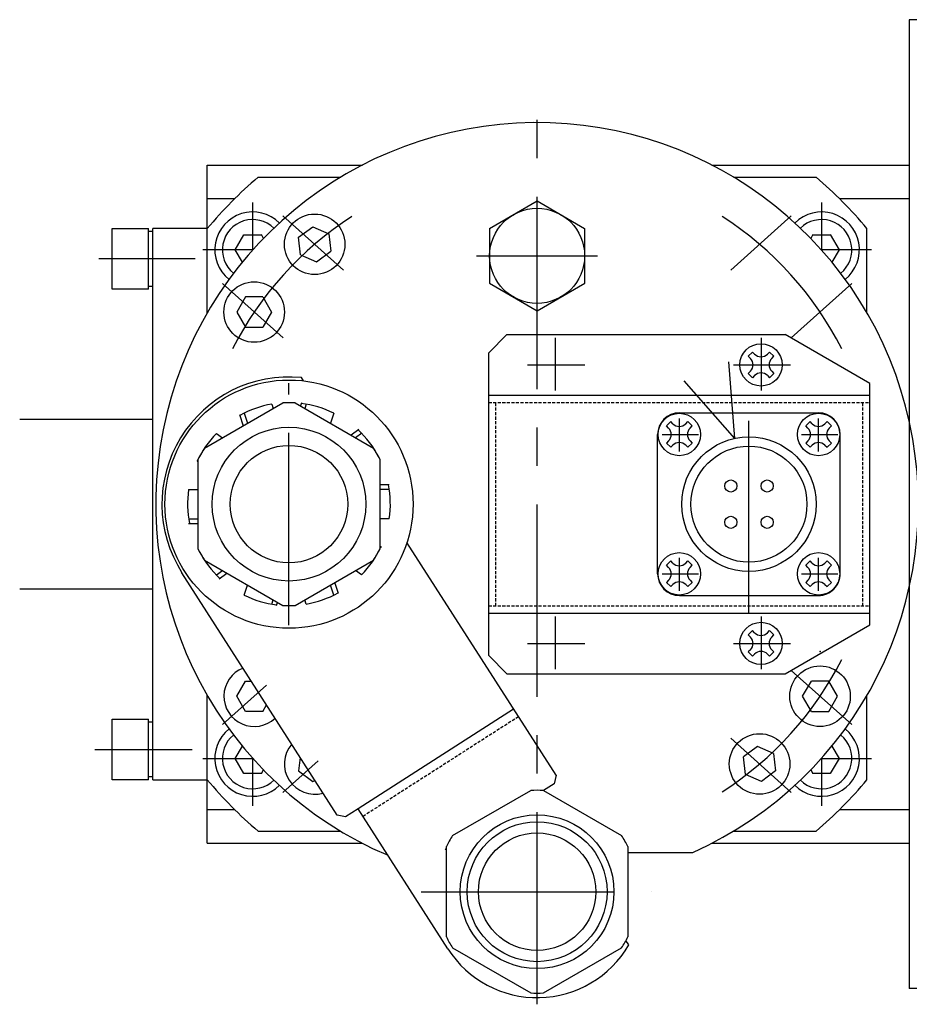
# Model space of a CAD drawing. Extents: x -8967 to 17291, y -3413 to 7446.
# Drawn here: x -4060 to -3913, y -2880 to -2718 of the extents above; entities that cross this region are included whole.
import ezdxf

# ---------------------------------------------------------------- set-up
doc = ezdxf.new("R2010")
doc.units = 0
doc.header["$MEASUREMENT"] = 0
doc.linetypes.add('CENTER', pattern=[50.8, 31.75, -6.35, 6.35, -6.35])
doc.linetypes.add('DASHED', pattern=[0.75, 0.5, -0.25])
doc.layers.add('sumitomo cooler', color=152, linetype='CONTINUOUS')

msp = doc.modelspace()

# ---------------------------------------------------------------- linework, layer by layer
at = {"layer": 'sumitomo cooler', "linetype": 'Continuous'}
for p, q in [((-3913.29484, -2717.67046), (-3913.29484, -2877.67046)), ((-3903.29484, -2717.67046), (-3913.29484, -2717.67046)), ((-4029.29484, -2741.66832), (-4003.65593, -2741.66832)), ((-4029.29484, -2752.16246), (-4029.29484, -2741.66832)), ((-3945.93376, -2741.66832), (-3913.29484, -2741.66832)), ((-4020.89177, -2743.66783), (-4007.24345, -2743.66783)), ((-3942.34611, -2743.66783), (-3928.69816, -2743.66783)), ((-4024.79045, -2747.25597), (-4029.29484, -2747.25597)), ((-3982.63634, -2752.13774), (-3974.78636, -2747.60558)), ((-3974.78978, -2747.60503), (-3966.93974, -2752.13725)), ((-3913.29484, -2747.25597), (-3924.79924, -2747.25597)), ((-4044.99479, -2752.16832), (-4038.99479, -2752.16832)), ((-4044.99479, -2762.16881), (-4044.99479, -2752.16832)), ((-4038.99479, -2762.16881), (-4038.99479, -2752.16832)), ((-4038.29484, -2843.16734), (-4038.29484, -2752.16832)), ((-4029.29478, -2752.16856), (-4038.29454, -2752.16856)), ((-4029.29484, -2766.06529), (-4029.29484, -2752.16246)), ((-4014.20006, -2753.60685), (-4011.87746, -2751.89254)), ((-4011.87746, -2751.89253), (-4009.23153, -2753.04681)), ((-3982.6436, -2752.13579), (-3982.6436, -2761.20024)), ((-3966.9434, -2752.13585), (-3966.9434, -2761.19957)), ((-3920.29484, -2766.06529), (-3920.29484, -2752.16246)), ((-4038.29655, -2752.66783), (-4038.99626, -2752.66783)), ((-4024.68126, -2755.66924), (-4023.23802, -2753.16948)), ((-4023.2382, -2753.17027), (-4020.35148, -2753.17027)), ((-4019.99638, -2753.78441), (-4020.35161, -2753.16918)), ((-4013.87672, -2756.47542), (-4014.20005, -2753.60683)), ((-4009.23152, -2753.0468), (-4008.90818, -2755.91539)), ((-3929.23802, -2753.16838), (-3929.59324, -2753.78362)), ((-3929.23833, -2753.17027), (-3926.35148, -2753.17027)), ((-3926.35148, -2753.1685), (-3924.90825, -2755.66826)), ((-4023.50249, -2757.71074), (-4024.68132, -2755.66893)), ((-3924.90831, -2755.66814), (-3926.08714, -2757.70995)), ((-4013.87673, -2756.47543), (-4011.2308, -2757.62971)), ((-4011.23079, -2757.62971), (-4008.90819, -2755.91541)), ((-4038.99364, -2762.1682), (-4044.99364, -2762.16881)), ((-4038.9965, -2761.66783), (-4038.2968, -2761.66783)), ((-3982.63914, -2761.20055), (-3974.78911, -2765.73277)), ((-3974.7866, -2765.73387), (-3966.93669, -2761.20171)), ((-4022.99234, -2763.4459), (-4024.43571, -2765.9459)), ((-4020.1056, -2763.44591), (-4022.99235, -2763.44591)), ((-4020.10559, -2763.4459), (-4018.66222, -2765.9459)), ((-4024.43572, -2765.9459), (-4022.99235, -2768.44589)), ((-4018.66221, -2765.9459), (-4020.10558, -2768.4459)), ((-4022.99235, -2768.44591), (-4020.1056, -2768.44591)), ((-3982.79484, -2772.66905), (-3979.79484, -2769.66905)), ((-3979.79484, -2769.66905), (-3933.79484, -2769.66905)), ((-3919.79484, -2777.75212), (-3933.7949, -2769.66918)), ((-3982.79484, -2822.66905), (-3982.79484, -2772.66905)), ((-3939.91616, -2773.25484), (-3939.20906, -2772.54773)), ((-3939.56261, -2773.60839), (-3939.91616, -2773.25484)), ((-3938.8555, -2772.90129), (-3939.20906, -2772.54773)), ((-3936.73418, -2772.90129), (-3936.38063, -2772.54773)), ((-3936.38063, -2772.54773), (-3935.67352, -2773.25484)), ((-3936.02708, -2773.60839), (-3935.67352, -2773.25484)), ((-3942.12004, -2786.80205), (-3943.14008, -2774.19413)), ((-4013.40385, -2777.30846), (-4013.7498, -2776.76842)), ((-3939.56261, -2775.72971), (-3939.91616, -2776.08327)), ((-3939.20906, -2776.79037), (-3939.91616, -2776.08327)), ((-3938.8555, -2776.43682), (-3939.20906, -2776.79037)), ((-3936.73418, -2776.43682), (-3936.38063, -2776.79037)), ((-3935.67352, -2776.08327), (-3936.38063, -2776.79037)), ((-3936.02708, -2775.72971), (-3935.67352, -2776.08327)), ((-3942.12004, -2786.80205), (-3950.50082, -2777.32774)), ((-3919.79484, -2817.58617), (-3919.79484, -2777.75194)), ((-3982.79484, -2779.66905), (-3919.79484, -2779.66905)), ((-4029.75035, -2788.40526), (-4016.83946, -2780.95116)), ((-4018.63481, -2781.16106), (-4018.40867, -2781.85716)), ((-4014.7501, -2780.9511), (-4001.8394, -2788.40508)), ((-4013.71574, -2780.91405), (-4013.88939, -2781.44841)), ((-4012.95488, -2781.1613), (-4013.18107, -2781.85741)), ((-4023.96086, -2782.89159), (-4023.3668, -2784.71977)), ((-4023.19993, -2782.64439), (-4022.65849, -2784.31084)), ((-4008.38988, -2782.64452), (-4008.93132, -2784.31096)), ((-3951.28483, -2782.57854), (-3928.30485, -2782.57854)), ((-4038.2946, -2783.66612), (-4060.2946, -2783.66612)), ((-3953.42007, -2784.74922), (-3952.71296, -2784.04212)), ((-3953.06652, -2785.10278), (-3953.42007, -2784.74922)), ((-3952.35941, -2784.39567), (-3952.71296, -2784.04212)), ((-3950.23809, -2784.39567), (-3949.88454, -2784.04212)), ((-3949.88454, -2784.04212), (-3949.17743, -2784.74922)), ((-3949.53098, -2785.10278), (-3949.17743, -2784.74922)), ((-3930.41104, -2784.74922), (-3929.70393, -2784.04212)), ((-3930.05748, -2785.10278), (-3930.41104, -2784.74922)), ((-3929.35038, -2784.39567), (-3929.70393, -2784.04212)), ((-3927.22906, -2784.39567), (-3926.8755, -2784.04212)), ((-3926.8755, -2784.04212), (-3926.1684, -2784.74922)), ((-3926.52195, -2785.10278), (-3926.1684, -2784.74922)), ((-4027.79539, -2785.98296), (-4026.80339, -2786.70372)), ((-4004.26463, -2785.33598), (-4005.54472, -2786.26604)), ((-4003.74528, -2785.9475), (-4004.78636, -2786.70384)), ((-3954.88481, -2809.15843), (-3954.88481, -2786.1787)), ((-3924.70476, -2809.15843), (-3924.70476, -2786.1787)), ((-3953.06652, -2787.2241), (-3953.42007, -2787.57765)), ((-3952.71296, -2788.28476), (-3953.42007, -2787.57765)), ((-3952.35941, -2787.9312), (-3952.71296, -2788.28476)), ((-3950.23809, -2787.9312), (-3949.88454, -2788.28476)), ((-3949.17743, -2787.57765), (-3949.88454, -2788.28476)), ((-3949.53098, -2787.2241), (-3949.17743, -2787.57765)), ((-3930.05748, -2787.2241), (-3930.41104, -2787.57765)), ((-3929.70393, -2788.28476), (-3930.41104, -2787.57765)), ((-3929.35038, -2787.9312), (-3929.70393, -2788.28476)), ((-3927.22906, -2787.9312), (-3926.8755, -2788.28476)), ((-3926.1684, -2787.57765), (-3926.8755, -2788.28476)), ((-3926.52195, -2787.2241), (-3926.1684, -2787.57765)), ((-4030.97734, -2790.59325), (-4030.7949, -2790.72582)), ((-4030.79484, -2805.12254), (-4030.79484, -2790.21459)), ((-4000.79484, -2790.21459), (-4000.79484, -2805.12254)), ((-3999.2177, -2794.46861), (-4000.79484, -2794.46861)), ((-4032.37199, -2795.26854), (-4030.79484, -2795.26854)), ((-3999.2177, -2795.26854), (-4000.79484, -2795.26854)), ((-4032.37199, -2800.06859), (-4030.79484, -2800.06859)), ((-4032.37199, -2800.86852), (-4030.79484, -2800.86852)), ((-3999.2177, -2800.06859), (-4000.79484, -2800.06859)), ((-4000.50279, -2804.82347), (-4000.7949, -2804.61125)), ((-3971.67357, -2842.44743), (-3996.29954, -2804.00749)), ((-4029.7501, -2806.93187), (-4016.8394, -2814.38585)), ((-4014.75035, -2814.38597), (-4001.83946, -2806.93187)), ((-3953.42007, -2807.75826), (-3952.71296, -2807.05115)), ((-3953.06652, -2808.11181), (-3953.42007, -2807.75826)), ((-3952.35941, -2807.4047), (-3952.71296, -2807.05115)), ((-3950.23809, -2807.4047), (-3949.88454, -2807.05115)), ((-3949.88454, -2807.05115), (-3949.17743, -2807.75826)), ((-3949.53098, -2808.11181), (-3949.17743, -2807.75826)), ((-3930.41104, -2807.75826), (-3929.70393, -2807.05115)), ((-3930.05748, -2808.11181), (-3930.41104, -2807.75826)), ((-3929.35038, -2807.4047), (-3929.70393, -2807.05115)), ((-3927.22906, -2807.4047), (-3926.8755, -2807.05115)), ((-3926.8755, -2807.05115), (-3926.1684, -2807.75826)), ((-3926.52195, -2808.11181), (-3926.1684, -2807.75826)), ((-4007.84776, -2849.00408), (-4033.47789, -2808.99669)), ((-4027.79545, -2809.35411), (-4026.80351, -2808.63341)), ((-4027.32524, -2810.00133), (-4026.04515, -2809.07127)), ((-4003.79436, -2809.35393), (-4004.78636, -2808.63323)), ((-4023.20006, -2812.6928), (-4022.65861, -2811.02635)), ((-4008.38957, -2812.6928), (-4008.93101, -2811.02635)), ((-4007.62864, -2812.4456), (-4008.22264, -2810.61742)), ((-3953.06652, -2810.23313), (-3953.42007, -2810.58668)), ((-3952.71296, -2811.29379), (-3953.42007, -2810.58668)), ((-3952.35941, -2810.94024), (-3952.71296, -2811.29379)), ((-3950.23809, -2810.94024), (-3949.88454, -2811.29379)), ((-3949.17743, -2810.58668), (-3949.88454, -2811.29379)), ((-3949.53098, -2810.23313), (-3949.17743, -2810.58668)), ((-3930.05748, -2810.23313), (-3930.41104, -2810.58668)), ((-3929.70393, -2811.29379), (-3930.41104, -2810.58668)), ((-3929.35038, -2810.94024), (-3929.70393, -2811.29379)), ((-3927.22906, -2810.94024), (-3926.8755, -2811.29379)), ((-3926.1684, -2810.58668), (-3926.8755, -2811.29379)), ((-3926.52195, -2810.23313), (-3926.1684, -2810.58668)), ((-4060.29472, -2811.66618), (-4038.29741, -2811.66594)), ((-3951.28483, -2812.75859), (-3928.30485, -2812.75859)), ((-3913.29484, -2811.35362), (-3913.29484, -2874.66856)), ((-4018.63505, -2814.17601), (-4018.40892, -2813.47991)), ((-4017.87419, -2814.42326), (-4017.70054, -2813.8889)), ((-4012.95469, -2814.17607), (-4013.18083, -2813.47997)), ((-3982.79484, -2815.66905), (-3919.79484, -2815.66905)), ((-3933.79484, -2825.66905), (-3919.79478, -2817.58611)), ((-3939.91616, -2819.25484), (-3939.20906, -2818.54773)), ((-3939.56261, -2819.60839), (-3939.91616, -2819.25484)), ((-3938.8555, -2818.90129), (-3939.20906, -2818.54773)), ((-3936.73418, -2818.90129), (-3936.38063, -2818.54773)), ((-3936.38063, -2818.54773), (-3935.67352, -2819.25484)), ((-3936.02708, -2819.60839), (-3935.67352, -2819.25484)), ((-3939.56261, -2821.72971), (-3939.91616, -2822.08327)), ((-3939.20906, -2822.79037), (-3939.91616, -2822.08327)), ((-3938.8555, -2822.43682), (-3939.20906, -2822.79037)), ((-3936.73418, -2822.43682), (-3936.38063, -2822.79037)), ((-3935.67352, -2822.08327), (-3936.38063, -2822.79037)), ((-3936.02708, -2821.72971), (-3935.67352, -2822.08327)), ((-3982.79484, -2822.66911), (-3979.7949, -2825.66911)), ((-3979.79484, -2825.66905), (-3933.79484, -2825.66905)), ((-4024.43565, -2829.39049), (-4022.99229, -2826.89055)), ((-4022.99235, -2826.89049), (-4022.01457, -2826.89049)), ((-3930.92772, -2829.3905), (-3929.48435, -2826.8905)), ((-3926.59758, -2826.89049), (-3929.48433, -2826.89049)), ((-3925.15421, -2829.3905), (-3926.59759, -2826.8905)), ((-4029.29484, -2843.1732), (-4029.29484, -2829.2711)), ((-4022.99223, -2831.89043), (-4024.43559, -2829.39043)), ((-3929.48434, -2831.8905), (-3930.92771, -2829.3905)), ((-3926.59759, -2831.8905), (-3925.15422, -2829.3905)), ((-3920.29484, -2843.1732), (-3920.29484, -2829.2711)), ((-4020.10563, -2831.89049), (-4022.99235, -2831.89049)), ((-4020.10551, -2831.89049), (-4019.49193, -2830.82774)), ((-3978.68223, -2831.50725), (-4004.36125, -2847.95805)), ((-3929.48433, -2831.89049), (-3926.59758, -2831.89049)), ((-4044.99455, -2843.16734), (-4044.99455, -2833.16686)), ((-4044.99364, -2833.16606), (-4038.99364, -2833.16667)), ((-4038.99699, -2843.16734), (-4038.99699, -2833.16686)), ((-4038.29606, -2833.6671), (-4038.99577, -2833.6671)), ((-4024.68107, -2839.66618), (-4023.50224, -2837.62444)), ((-3938.35914, -2837.70668), (-3940.68174, -2839.42099)), ((-3935.7132, -2838.86097), (-3938.35913, -2837.70669)), ((-3926.08714, -2837.6234), (-3924.90831, -2839.66521)), ((-4023.2382, -2842.16557), (-4024.68144, -2839.66582)), ((-4013.94688, -2839.48363), (-4014.20006, -2841.72966)), ((-3940.35841, -2842.2896), (-3940.68175, -2839.42101)), ((-3935.71321, -2838.86098), (-3935.38988, -2841.72957)), ((-3924.90819, -2839.66502), (-3926.35142, -2842.16478)), ((-4020.35136, -2842.16594), (-4019.99614, -2841.55071)), ((-4014.20012, -2841.72966), (-4011.87755, -2843.44396)), ((-3935.38987, -2841.72955), (-3937.71247, -2843.44385)), ((-3929.59306, -2841.54955), (-3929.23784, -2842.16484)), ((-4038.99479, -2843.16661), (-4044.99479, -2843.16661)), ((-4038.99553, -2842.6671), (-4038.29582, -2842.6671)), ((-4038.29851, -2843.16759), (-4029.29484, -2843.16771)), ((-4029.29484, -2853.66734), (-4029.29484, -2843.17394)), ((-4020.35148, -2842.16686), (-4023.2382, -2842.16686)), ((-4011.87755, -2843.44389), (-4011.51213, -2843.28447)), ((-3971.67351, -2842.44743), (-3971.97612, -2843.82897)), ((-3937.71247, -2843.44386), (-3940.3584, -2842.28959)), ((-3926.35148, -2842.16686), (-3929.23833, -2842.16686)), ((-3988.75035, -2852.40569), (-3975.8397, -2844.95171)), ((-3973.75017, -2844.95152), (-3960.83934, -2852.40556)), ((-3971.97618, -2843.8289), (-3973.73875, -2844.95812)), ((-4029.29484, -2848.08043), (-4024.79118, -2848.08043)), ((-4004.36125, -2847.95805), (-4006.46635, -2849.30669)), ((-3989.52684, -2871.11388), (-4004.36125, -2847.95805)), ((-3924.79851, -2848.08043), (-3913.29484, -2848.08043)), ((-4006.46623, -2849.30663), (-4007.84776, -2849.00401)), ((-4020.89299, -2851.66783), (-4007.24589, -2851.66783)), ((-3942.34367, -2851.66783), (-3928.69694, -2851.66783)), ((-4029.29484, -2853.66734), (-4003.65886, -2853.66734)), ((-3989.97722, -2854.59374), (-3989.79484, -2854.7263)), ((-3989.79484, -2869.12303), (-3989.79484, -2854.21507)), ((-3959.79484, -2854.21507), (-3959.79484, -2869.12303)), ((-3945.93083, -2853.66734), (-3913.29484, -2853.66734)), ((-3959.79472, -2855.16802), (-3949.0496, -2855.16759)), ((-3988.75017, -2870.9323), (-3975.83934, -2878.38634)), ((-3973.75035, -2878.3864), (-3960.8397, -2870.93242)), ((-3959.66502, -2870.46129), (-3960.12199, -2869.74797)), ((-3903.29484, -2877.67046), (-3913.29484, -2877.67046))]:
    msp.add_line(p, q, dxfattribs=at)
at = {"layer": 'sumitomo cooler', "linetype": 'CENTER'}
for p, q in [((-3974.79484, -2880.26085), (-3974.79484, -2731.87218)), ((-4021.79484, -2755.71617), (-4021.79484, -2747.85655)), ((-3927.79484, -2747.85655), (-3927.79484, -2755.71617)), ((-4016.79655, -2750.0742), (-4006.78483, -2759.02086)), ((-3942.80424, -2759.02031), (-3932.79252, -2750.07366)), ((-4021.75212, -2755.66856), (-4030.04802, -2755.66856)), ((-3919.54191, -2755.66856), (-3927.83745, -2755.66856)), ((-4031.32133, -2757.16918), (-4047.20512, -2757.16942)), ((-3984.79484, -2756.66856), (-3964.79484, -2756.66856)), ((-4016.77971, -2770.20561), (-4026.79143, -2761.25896)), ((-3922.79808, -2761.25896), (-3932.80986, -2770.20561)), ((-3971.79484, -2770.21556), (-3971.79484, -2778.92369)), ((-3937.79484, -2770.21556), (-3937.79484, -2778.92369)), ((-3976.36186, -2774.66905), (-3966.91789, -2774.66905)), ((-3942.36186, -2774.66905), (-3932.91789, -2774.66905)), ((-4015.79509, -2817.66808), (-4015.79509, -2777.66832)), ((-3939.79484, -2815.68224), (-3939.79484, -2779.74974)), ((-3951.29484, -2788.98192), (-3951.29484, -2783.50853)), ((-3928.29484, -2788.98192), (-3928.29484, -2783.50853)), ((-3954.11882, -2786.16856), (-3948.10881, -2786.16856)), ((-3931.11882, -2786.16856), (-3925.10881, -2786.16856)), ((-3951.29484, -2811.98192), (-3951.29484, -2806.50853)), ((-3928.29484, -2811.98192), (-3928.29484, -2806.50853)), ((-3954.11882, -2809.16856), (-3948.10881, -2809.16856)), ((-3931.11882, -2809.16856), (-3925.10881, -2809.16856)), ((-3971.79484, -2816.21556), (-3971.79484, -2824.92369)), ((-3937.79484, -2816.21556), (-3937.79484, -2824.92369)), ((-3976.36186, -2820.66905), (-3966.91789, -2820.66905)), ((-3942.36186, -2820.66905), (-3932.91789, -2820.66905)), ((-3932.80913, -2825.12682), (-3922.79741, -2834.07347)), ((-4026.79271, -2834.07378), (-4019.51146, -2827.56712)), ((-3932.79173, -2845.25871), (-3942.80345, -2836.31206)), ((-4047.88518, -2838.16612), (-4031.81962, -2838.16643)), ((-4030.04802, -2839.66783), (-4021.75285, -2839.66783)), ((-4021.79484, -2847.47984), (-4021.79484, -2839.62023)), ((-4010.98326, -2840.06371), (-4016.79777, -2845.25969)), ((-3927.83684, -2839.66783), (-3919.54191, -2839.66783)), ((-3927.79484, -2839.62023), (-3927.79484, -2847.47984)), ((-3993.94572, -2861.66832), (-3955.83342, -2861.66832))]:
    msp.add_line(p, q, dxfattribs=at)
at = {"layer": 'sumitomo cooler', "linetype": 'DASHED'}
for p, q in [((-3982.79484, -2780.86907), (-3919.79484, -2780.86907)), ((-3981.59489, -2814.46904), (-3981.59489, -2780.86907)), ((-3920.99479, -2814.46904), (-3920.99479, -2780.86907)), ((-3982.79484, -2814.46904), (-3919.79484, -2814.46904)), ((-3977.87309, -2832.77031), (-4003.55211, -2849.22112))]:
    msp.add_line(p, q, dxfattribs=at)
at = {"layer": 'sumitomo cooler', "linetype": 'Continuous'}
for centre, radius in [((-3974.79484, -2756.66856), 7.85), ((-4011.55412, -2754.76109), 5), ((-4021.54899, -2765.94591), 5), ((-3937.79484, -2774.66905), 3.5), ((-4015.79484, -2797.66856), 20.5), ((-3951.29875, -2786.16344), 3.5), ((-3928.28972, -2786.16344), 3.5), ((-4015.79484, -2797.66856), 12.7), ((-3939.79484, -2797.66856), 11.1125), ((-4015.79484, -2797.66856), 9.7), ((-3939.79484, -2797.66856), 9.5845), ((-3942.79484, -2794.66869), 1), ((-3936.79484, -2794.66869), 1), ((-3942.79484, -2800.66844), 1), ((-3936.79484, -2800.66844), 1), ((-3951.29875, -2809.17247), 3.5), ((-3928.28972, -2809.17247), 3.5), ((-3937.79484, -2820.66905), 3.5), ((-3928.04094, -2829.39049), 5), ((-3938.03581, -2840.5753), 5), ((-3974.79484, -2861.66905), 12.7), ((-3974.79484, -2861.66905), 11.554), ((-3974.79484, -2861.66905), 9.7)]:
    msp.add_circle(centre, radius, dxfattribs=at)
for centre, radius, start, end in [((-3974.79484, -2797.66856), 62.99995, 294.1202753, 246.9784016), ((-3974.79484, -2797.66856), 70.99997, 130.4864449, 140.13936), ((-3974.79484, -2797.66856), 70.99997, 39.86064, 49.5135004), ((-4021.79484, -2755.6693), 6.25, 45.0868992, 231.3450822), ((-4021.79484, -2755.67003), 5, 45.5903661, 230.8425442), ((-3927.79484, -2755.6693), 6.25, 308.6549725, 134.9131008), ((-3927.79484, -2755.67003), 5, 309.1575105, 134.4096339), ((-3940.62327, -2774.66905), 1.5, 315.0000543, 44.9999646), ((-3937.79484, -2771.84063), 1.5, 224.9999457, 314.9999277), ((-3934.96642, -2774.66905), 1.5, 134.9999978, 224.9999457), ((-4015.79521, -2797.66856), 21, 84.4106769, 212.6633263), ((-3937.79484, -2777.49748), 1.5, 45.0000192, 134.9999978), ((-4015.79484, -2797.66856), 16.75, 99.7621025, 119.0137625), ((-4015.79484, -2797.66856), 16.75, 86.4243934, 93.5756288), ((-4015.79484, -2797.66856), 16.75, 63.7621015, 83.0137624), ((-3951.28483, -2786.1787), 3.6, 90, 179.999982), ((-3928.30485, -2786.1787), 3.6, 0.000018, 90), ((-3954.12718, -2786.16344), 1.5, 315.0000543, 44.9999646), ((-3951.29875, -2783.33501), 1.5, 224.9999457, 314.9999277), ((-3948.47032, -2786.16344), 1.5, 134.9999978, 224.9999457), ((-3931.11814, -2786.16344), 1.5, 315.0000543, 44.9999646), ((-3928.28972, -2783.33501), 1.5, 224.9999457, 314.9999277), ((-3925.46129, -2786.16344), 1.5, 134.9999978, 224.9999457), ((-4015.79484, -2797.66856), 16.75, 135.7621035, 155.0137635), ((-4015.79484, -2797.66856), 16.75, 27.7621005, 47.0137639), ((-4015.79484, -2797.66856), 16.75, 146.4243908, 153.575633), ((-4015.79484, -2797.66856), 16.75, 26.4244011, 33.5756331), ((-3951.29875, -2788.99186), 1.5, 45.0000192, 134.9999978), ((-3928.28972, -2788.99186), 1.5, 45.0000192, 134.9999978), ((-4015.79484, -2797.66856), 16.75, 351.7620995, 11.0137595), ((-4015.79484, -2797.66856), 16.75, 171.7621045, 191.0137645), ((-4015.79484, -2797.66856), 16.75, 206.4243856, 213.5756347), ((-4015.79484, -2797.66856), 16.75, 207.7621055, 227.0137587), ((-4015.79484, -2797.66856), 16.75, 315.7620985, 335.0137653), ((-4015.79484, -2797.66856), 16.75, 326.4243926, 333.575628), ((-3951.29875, -2806.34404), 1.5, 224.9999457, 314.9999277), ((-3928.28972, -2806.34404), 1.5, 224.9999457, 314.9999277), ((-3951.28483, -2809.15843), 3.6, 179.999982, 269.999964), ((-3954.12718, -2809.17247), 1.5, 315.0000543, 44.9999646), ((-3948.47032, -2809.17247), 1.5, 134.9999978, 224.9999457), ((-3931.11814, -2809.17247), 1.5, 315.0000543, 44.9999646), ((-3928.30485, -2809.15843), 3.6, 269.999964, 0.0000007), ((-3925.46129, -2809.17247), 1.5, 134.9999978, 224.9999457), ((-3951.29875, -2812.0009), 1.5, 45.0000192, 134.9999978), ((-3928.28972, -2812.0009), 1.5, 45.0000192, 134.9999978), ((-4015.79484, -2797.66856), 16.75, 243.7621065, 263.0137597), ((-4015.79484, -2797.66856), 16.75, 279.7620975, 299.0137643), ((-4015.79484, -2797.66856), 16.75, 266.4243873, 273.5756364), ((-3937.79484, -2817.84063), 1.5, 224.9999457, 314.9999277), ((-3940.62327, -2820.66905), 1.5, 315.0000543, 44.9999646), ((-3934.96642, -2820.66905), 1.5, 134.9999978, 224.9999457), ((-3937.79484, -2823.49748), 1.5, 45.0000192, 134.9999978), ((-4021.54899, -2829.39049), 5, 111.6149174, 313.675677), ((-4021.79484, -2839.66783), 6.25, 128.6548785, 314.9131023), ((-3927.79484, -2839.66783), 6.25, 225.0868803, 51.3451008), ((-4021.79484, -2839.6671), 5, 129.1574028, 314.4096354), ((-3927.79484, -2839.6671), 5, 225.5903473, 50.8425628), ((-4011.55412, -2840.5753), 5, 139.2140094, 286.0740629), ((-3974.79484, -2797.66856), 70.99997, 219.8606382, 229.5135533), ((-3974.79484, -2797.66856), 70.99997, 310.4865014, 320.1393618), ((-3974.79484, -2861.66905), 16.75, 86.4243934, 93.5756288), ((-3974.79484, -2861.66905), 16.75, 146.4243908, 153.575633), ((-3974.79484, -2861.66905), 16.75, 26.4244011, 33.5756331), ((-3974.79484, -2861.66905), 16.75, 206.4243856, 213.5756347), ((-3974.79484, -2861.66905), 16.75, 326.4244063, 333.5756417), ((-3974.79521, -2861.66759), 17.5, 212.6689817, 329.8348527), ((-3974.79484, -2861.66905), 16.75, 266.4243873, 273.5756364)]:
    msp.add_arc(centre, radius, start, end, dxfattribs=at)
at = {"layer": 'sumitomo cooler', "linetype": 'CENTER'}
for start, end in [(122.796171, 153.0093694), (26.9906853, 57.2038324), (302.7962548, 333.00946)]:
    msp.add_arc((-3974.79484, -2797.66856), 56.49998, start, end, dxfattribs=at)
at = {"layer": 'sumitomo cooler', "linetype": 'Continuous'}
for p in [(-4011.55412, -2754.76109), (-4021.54899, -2765.94591), (-3937.79484, -2774.66905), (-3951.29875, -2786.16344), (-3928.28972, -2786.16344), (-3951.29875, -2809.17247), (-3928.28972, -2809.17247), (-3937.79484, -2820.66905), (-3928.04094, -2822.00293), (-3928.04094, -2829.39049), (-3938.03581, -2840.5753)]:
    msp.add_point(p, dxfattribs=at)

doc.saveas('drawing.dxf')
